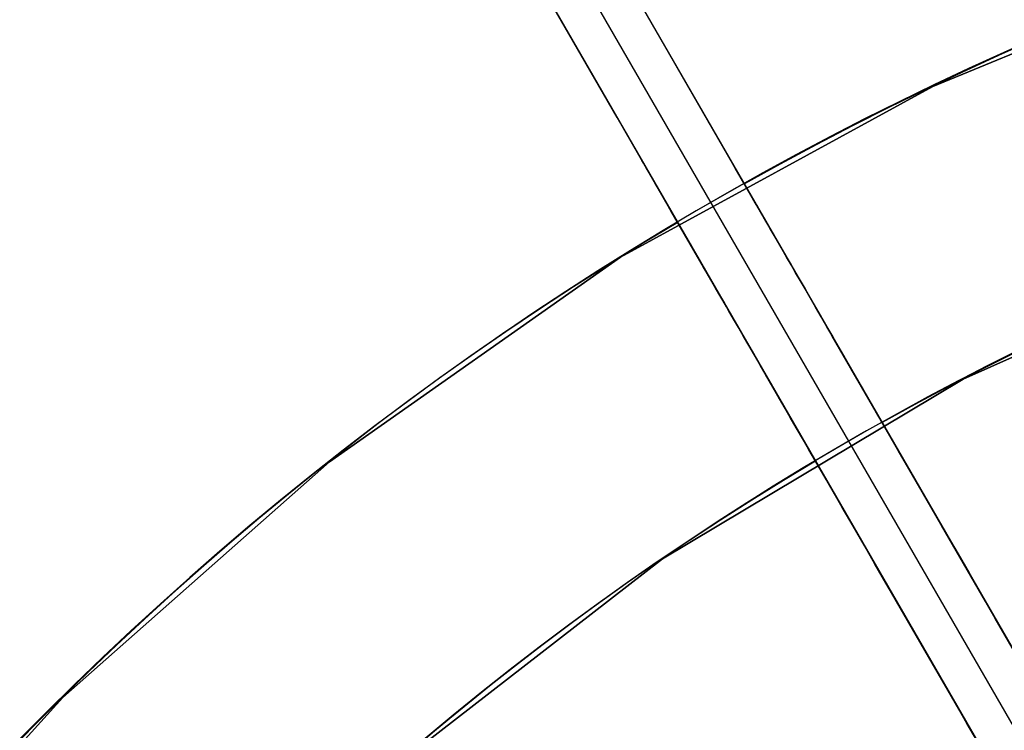
# Model space of a CAD drawing. Extents: x 826 to 26878, y -9956 to 3379.
# Drawn here: x 7919 to 7944, y -1173 to -1154 of the extents above; entities that cross this region are included whole.
import ezdxf

# ---------------------------------------------------------------- set-up
doc = ezdxf.new("R2010")
doc.units = 0
doc.header["$LTSCALE"] = 350
doc.header["$MEASUREMENT"] = 0
doc.layers.add('BEM', color=7, linetype='CONTINUOUS', lineweight=35)
doc.layers.add('TERRANO-2059', color=7, linetype='CONTINUOUS')
doc.styles.get("Standard").update_dxf_attribs({"font": 'isocp2.shx'})
doc.dimstyles.new('Europa SI', dxfattribs={"dimscale": 74, "dimtxt": 3.5, "dimasz": 4, "dimexe": 2, "dimexo": 0, "dimgap": 2, "dimtad": 0, "dimdec": 0, "dimzin": 0, "dimdsep": 46, "dimtxsty": 'Standard', "dimcen": 2, "dimadec": 0, "dimazin": 0, "dimtfac": 1, "dimtdec": 0, "dimtofl": 0, "dimtmove": 0, "dimatfit": 3, "dimfxl": 2, "dimtolj": 1, "dimtzin": 0, "dimarcsym": 0})

# ---------------------------------------------------------------- blocks, each defined once
blk = doc.blocks.new('*D56')
at = {"layer": 'BEM', "color": 0, "lineweight": -2, "transparency": 16777216}
for p, q in [((6478.105, 1366.94), (7278.753, 1829.194)), ((7298.582, 1498.851), (7664.656, 864.792)), ((8502.582, -586.538), (8136.508, 47.52)), ((7978.105, -1231.136), (8778.753, -768.882))]:
    blk.add_line(p, q, dxfattribs=at)
at = {"layer": 'BEM', "color": 0, "transparency": 16777216}
for points in [[(7341.306, 1523.517), (7255.858, 1474.184), (7150.582, 1755.194)], [(8545.306, -561.872), (8459.858, -611.205), (8650.582, -842.882)]]:
    blk.add_solid(points, dxfattribs=at)
at = {"layer": 'BEM', "color": 0, "transparency": 16777216, "insert": (7900.582, 456.156), "char_height": 259, "attachment_point": 5, "rotation": 300}
blk.add_mtext('\\A1;3000', dxfattribs=at)

msp = doc.modelspace()

# ---------------------------------------------------------------- linework, layer by layer
at = {"layer": 'TERRANO-2059'}
msp.add_line((7728.999, -799.671), (7978.006, -1230.964), dxfattribs=at)
for points in [[(7923.997, -1135.419), (7945.475, -1172.619), (7943.939, -1169.958), (7942.881, -1168.127), (7941.813, -1166.277), (7940.75, -1164.435), (7939.703, -1162.623), (7938.687, -1160.863), (7937.247, -1158.368), (7935.848, -1155.946), (7934.91, -1154.321)], [(7923.997, -1135.419), (7945.475, -1172.619), (7943.939, -1169.958), (7942.881, -1168.127), (7941.813, -1166.277), (7940.75, -1164.435), (7939.703, -1162.623), (7938.687, -1160.863), (7937.247, -1158.368), (7935.848, -1155.946), (7934.91, -1154.321)], [(7923.997, -1135.419), (7945.475, -1172.619), (7943.939, -1169.958), (7942.881, -1168.127), (7941.813, -1166.277), (7940.75, -1164.435), (7939.703, -1162.623), (7938.687, -1160.863), (7937.247, -1158.368), (7935.848, -1155.946), (7934.91, -1154.321)], [(7923.997, -1135.419), (7945.475, -1172.619), (7943.939, -1169.958), (7942.881, -1168.127), (7941.813, -1166.277), (7940.75, -1164.435), (7939.703, -1162.623), (7938.687, -1160.863), (7937.247, -1158.368), (7935.848, -1155.946), (7934.91, -1154.321)], [(7923.997, -1135.419), (7945.475, -1172.619), (7943.939, -1169.958), (7942.881, -1168.127), (7941.813, -1166.277), (7940.75, -1164.435), (7939.703, -1162.623), (7938.687, -1160.863), (7937.247, -1158.368), (7935.848, -1155.946), (7934.91, -1154.321)], [(7923.997, -1135.419), (7945.475, -1172.619), (7943.939, -1169.958), (7942.881, -1168.127), (7941.813, -1166.277), (7940.75, -1164.435), (7939.703, -1162.623), (7938.687, -1160.863), (7937.247, -1158.368), (7935.848, -1155.946), (7934.91, -1154.321)], [(7923.997, -1135.419), (7945.475, -1172.619), (7943.939, -1169.958), (7942.881, -1168.127), (7941.813, -1166.277), (7940.75, -1164.435), (7939.703, -1162.623), (7938.687, -1160.863), (7937.247, -1158.368), (7935.848, -1155.946), (7934.91, -1154.321)], [(7923.997, -1135.419), (7945.475, -1172.619), (7943.939, -1169.958), (7942.881, -1168.127), (7941.813, -1166.277), (7940.75, -1164.435), (7939.703, -1162.623), (7938.687, -1160.863), (7937.247, -1158.368), (7935.848, -1155.946), (7934.91, -1154.321)], [(7922.265, -1136.419), (7943.743, -1173.619), (7942.206, -1170.958), (7941.149, -1169.127), (7940.081, -1167.277), (7939.018, -1165.435), (7937.971, -1163.623), (7936.955, -1161.863), (7935.515, -1159.368), (7934.116, -1156.946), (7933.178, -1155.321), (7932.252, -1153.717)], [(7922.265, -1136.419), (7943.743, -1173.619), (7942.206, -1170.958), (7941.149, -1169.127), (7940.081, -1167.277), (7939.018, -1165.435), (7937.971, -1163.623), (7936.955, -1161.863), (7935.515, -1159.368), (7934.116, -1156.946), (7933.178, -1155.321), (7932.252, -1153.717)], [(7922.265, -1136.419), (7943.743, -1173.619), (7942.206, -1170.958), (7941.149, -1169.127), (7940.081, -1167.277), (7939.018, -1165.435), (7937.971, -1163.623), (7936.955, -1161.863), (7935.515, -1159.368), (7934.116, -1156.946), (7933.178, -1155.321), (7932.252, -1153.717)], [(7922.265, -1136.419), (7943.743, -1173.619), (7942.206, -1170.958), (7941.149, -1169.127), (7940.081, -1167.277), (7939.018, -1165.435), (7937.971, -1163.623), (7936.955, -1161.863), (7935.515, -1159.368), (7934.116, -1156.946), (7933.178, -1155.321), (7932.252, -1153.717)], [(7922.265, -1136.419), (7943.743, -1173.619), (7942.206, -1170.958), (7941.149, -1169.127), (7940.081, -1167.277), (7939.018, -1165.435), (7937.971, -1163.623), (7936.955, -1161.863), (7935.515, -1159.368), (7934.116, -1156.946), (7933.178, -1155.321), (7932.252, -1153.717)], [(7922.265, -1136.419), (7943.743, -1173.619), (7942.206, -1170.958), (7941.149, -1169.127), (7940.081, -1167.277), (7939.018, -1165.435), (7937.971, -1163.623), (7936.955, -1161.863), (7935.515, -1159.368), (7934.116, -1156.946), (7933.178, -1155.321), (7932.252, -1153.717)], [(7922.265, -1136.419), (7943.743, -1173.619), (7942.206, -1170.958), (7941.149, -1169.127), (7940.081, -1167.277), (7939.018, -1165.435), (7937.971, -1163.623), (7936.955, -1161.863), (7935.515, -1159.368), (7934.116, -1156.946), (7933.178, -1155.321), (7932.252, -1153.717)], [(7922.265, -1136.419), (7943.743, -1173.619), (7942.206, -1170.958), (7941.149, -1169.127), (7940.081, -1167.277), (7939.018, -1165.435), (7937.971, -1163.623), (7936.955, -1161.863), (7935.515, -1159.368), (7934.116, -1156.946), (7933.178, -1155.321), (7932.252, -1153.717)], [(7937.421, -1158.669), (7937.194, -1158.277), (7936.999, -1157.939), (7936.835, -1157.655), (7936.703, -1157.426), (7936.602, -1157.251), (7936.532, -1157.129), (7936.49, -1157.058), (7936.477, -1157.034)], [(7937.421, -1158.669), (7937.194, -1158.277), (7936.999, -1157.939), (7936.835, -1157.655), (7936.703, -1157.426), (7936.602, -1157.251), (7936.532, -1157.129), (7936.49, -1157.058), (7936.477, -1157.034)], [(7937.421, -1158.669), (7937.194, -1158.277), (7936.999, -1157.939), (7936.835, -1157.655), (7936.703, -1157.426), (7936.602, -1157.251), (7936.532, -1157.129), (7936.49, -1157.058), (7936.477, -1157.034)], [(7937.421, -1158.669), (7937.194, -1158.277), (7936.999, -1157.939), (7936.835, -1157.655), (7936.703, -1157.426), (7936.602, -1157.251), (7936.532, -1157.129), (7936.49, -1157.058), (7936.477, -1157.034)], [(7937.421, -1158.669), (7937.194, -1158.277), (7936.999, -1157.939), (7936.835, -1157.655), (7936.703, -1157.426), (7936.602, -1157.251), (7936.532, -1157.129), (7936.49, -1157.058), (7936.477, -1157.034)], [(7937.421, -1158.669), (7937.194, -1158.277), (7936.999, -1157.939), (7936.835, -1157.655), (7936.703, -1157.426), (7936.602, -1157.251), (7936.532, -1157.129), (7936.49, -1157.058), (7936.477, -1157.034)], [(7937.421, -1158.669), (7937.194, -1158.277), (7936.999, -1157.939), (7936.835, -1157.655), (7936.703, -1157.426), (7936.602, -1157.251), (7936.532, -1157.129), (7936.49, -1157.058), (7936.477, -1157.034)], [(7937.421, -1158.669), (7937.194, -1158.277), (7936.999, -1157.939), (7936.835, -1157.655), (7936.703, -1157.426), (7936.602, -1157.251), (7936.532, -1157.129), (7936.49, -1157.058), (7936.477, -1157.034)], [(7935.689, -1159.669), (7935.462, -1159.277), (7935.267, -1158.939), (7935.103, -1158.655), (7934.971, -1158.426), (7934.87, -1158.251), (7934.8, -1158.129), (7934.758, -1158.058), (7934.745, -1158.034)], [(7935.689, -1159.669), (7935.462, -1159.277), (7935.267, -1158.939), (7935.103, -1158.655), (7934.971, -1158.426), (7934.87, -1158.251), (7934.8, -1158.129), (7934.758, -1158.058), (7934.745, -1158.034)], [(7935.689, -1159.669), (7935.462, -1159.277), (7935.267, -1158.939), (7935.103, -1158.655), (7934.971, -1158.426), (7934.87, -1158.251), (7934.8, -1158.129), (7934.758, -1158.058), (7934.745, -1158.034)], [(7935.689, -1159.669), (7935.462, -1159.277), (7935.267, -1158.939), (7935.103, -1158.655), (7934.971, -1158.426), (7934.87, -1158.251), (7934.8, -1158.129), (7934.758, -1158.058), (7934.745, -1158.034)], [(7935.689, -1159.669), (7935.462, -1159.277), (7935.267, -1158.939), (7935.103, -1158.655), (7934.971, -1158.426), (7934.87, -1158.251), (7934.8, -1158.129), (7934.758, -1158.058), (7934.745, -1158.034)], [(7935.689, -1159.669), (7935.462, -1159.277), (7935.267, -1158.939), (7935.103, -1158.655), (7934.971, -1158.426), (7934.87, -1158.251), (7934.8, -1158.129), (7934.758, -1158.058), (7934.745, -1158.034)], [(7935.689, -1159.669), (7935.462, -1159.277), (7935.267, -1158.939), (7935.103, -1158.655), (7934.971, -1158.426), (7934.87, -1158.251), (7934.8, -1158.129), (7934.758, -1158.058), (7934.745, -1158.034)], [(7935.689, -1159.669), (7935.462, -1159.277), (7935.267, -1158.939), (7935.103, -1158.655), (7934.971, -1158.426), (7934.87, -1158.251), (7934.8, -1158.129), (7934.758, -1158.058), (7934.745, -1158.034)], [(7941.002, -1164.872), (7940.83, -1164.575), (7940.663, -1164.286), (7940.503, -1164.007), (7940.347, -1163.737), (7940.189, -1163.464), (7940.031, -1163.19), (7939.873, -1162.917), (7939.717, -1162.646), (7939.564, -1162.381), (7939.414, -1162.122), (7939.269, -1161.871), (7939.13, -1161.63), (7938.997, -1161.4), (7938.872, -1161.183), (7938.753, -1160.976), (7938.635, -1160.772), (7938.519, -1160.572), (7938.406, -1160.376), (7938.298, -1160.188), (7938.194, -1160.008), (7938.095, -1159.838), (7938.003, -1159.678), (7937.918, -1159.53), (7937.839, -1159.394), (7937.768, -1159.271), (7937.704, -1159.159), (7937.643, -1159.055), (7937.587, -1158.958), (7937.537, -1158.87), (7937.492, -1158.792), (7937.453, -1158.725), (7937.421, -1158.669)], [(7937.421, -1158.669), (7937.453, -1158.725), (7937.492, -1158.792), (7937.537, -1158.87), (7937.587, -1158.958), (7937.643, -1159.055), (7937.704, -1159.159), (7937.768, -1159.271), (7937.839, -1159.394), (7937.918, -1159.53), (7938.003, -1159.678), (7938.095, -1159.838), (7938.194, -1160.008), (7938.298, -1160.188), (7938.406, -1160.376), (7938.519, -1160.572), (7938.635, -1160.772), (7938.753, -1160.976), (7938.872, -1161.183), (7938.997, -1161.4), (7939.13, -1161.63), (7939.269, -1161.871), (7939.414, -1162.122), (7939.564, -1162.381), (7939.717, -1162.646), (7939.873, -1162.917), (7940.031, -1163.19), (7940.189, -1163.464), (7940.347, -1163.737), (7940.503, -1164.007), (7940.663, -1164.286), (7940.83, -1164.575), (7941.002, -1164.872)], [(7937.421, -1158.669), (7937.453, -1158.725), (7937.492, -1158.792), (7937.537, -1158.87), (7937.587, -1158.958), (7937.643, -1159.055), (7937.704, -1159.159), (7937.768, -1159.271), (7937.839, -1159.394), (7937.918, -1159.53), (7938.003, -1159.678), (7938.095, -1159.838), (7938.194, -1160.008), (7938.298, -1160.188), (7938.406, -1160.376), (7938.519, -1160.572), (7938.635, -1160.772), (7938.753, -1160.976), (7938.872, -1161.183), (7938.997, -1161.4), (7939.13, -1161.63), (7939.269, -1161.871), (7939.414, -1162.122), (7939.564, -1162.381), (7939.717, -1162.646), (7939.873, -1162.917), (7940.031, -1163.19), (7940.189, -1163.464), (7940.347, -1163.737), (7940.503, -1164.007), (7940.663, -1164.286), (7940.83, -1164.575), (7941.002, -1164.872)], [(7941.002, -1164.872), (7940.83, -1164.575), (7940.663, -1164.286), (7940.503, -1164.007), (7940.347, -1163.737), (7940.189, -1163.464), (7940.031, -1163.19), (7939.873, -1162.917), (7939.717, -1162.646), (7939.564, -1162.381), (7939.414, -1162.122), (7939.269, -1161.871), (7939.13, -1161.63), (7938.997, -1161.4), (7938.872, -1161.183), (7938.753, -1160.976), (7938.635, -1160.772), (7938.519, -1160.572), (7938.406, -1160.376), (7938.298, -1160.188), (7938.194, -1160.008), (7938.095, -1159.838), (7938.003, -1159.678), (7937.918, -1159.53), (7937.839, -1159.394), (7937.768, -1159.271), (7937.704, -1159.159), (7937.643, -1159.055), (7937.587, -1158.958), (7937.537, -1158.87), (7937.492, -1158.792), (7937.453, -1158.725), (7937.421, -1158.669)], [(7941.002, -1164.872), (7940.83, -1164.575), (7940.663, -1164.286), (7940.503, -1164.007), (7940.347, -1163.737), (7940.189, -1163.464), (7940.031, -1163.19), (7939.873, -1162.917), (7939.717, -1162.646), (7939.564, -1162.381), (7939.414, -1162.122), (7939.269, -1161.871), (7939.13, -1161.63), (7938.997, -1161.4), (7938.872, -1161.183), (7938.753, -1160.976), (7938.635, -1160.772), (7938.519, -1160.572), (7938.406, -1160.376), (7938.298, -1160.188), (7938.194, -1160.008), (7938.095, -1159.838), (7938.003, -1159.678), (7937.918, -1159.53), (7937.839, -1159.394), (7937.768, -1159.271), (7937.704, -1159.159), (7937.643, -1159.055), (7937.587, -1158.958), (7937.537, -1158.87), (7937.492, -1158.792), (7937.453, -1158.725), (7937.421, -1158.669)], [(7937.421, -1158.669), (7937.453, -1158.725), (7937.492, -1158.792), (7937.537, -1158.87), (7937.587, -1158.958), (7937.643, -1159.055), (7937.704, -1159.159), (7937.768, -1159.271), (7937.839, -1159.394), (7937.918, -1159.53), (7938.003, -1159.678), (7938.095, -1159.838), (7938.194, -1160.008), (7938.298, -1160.188), (7938.406, -1160.376), (7938.519, -1160.572), (7938.635, -1160.772), (7938.753, -1160.976), (7938.872, -1161.183), (7938.997, -1161.4), (7939.13, -1161.63), (7939.269, -1161.871), (7939.414, -1162.122), (7939.564, -1162.381), (7939.717, -1162.646), (7939.873, -1162.917), (7940.031, -1163.19), (7940.189, -1163.464), (7940.347, -1163.737), (7940.503, -1164.007), (7940.663, -1164.286), (7940.83, -1164.575), (7941.002, -1164.872)], [(7937.421, -1158.669), (7937.453, -1158.725), (7937.492, -1158.792), (7937.537, -1158.87), (7937.587, -1158.958), (7937.643, -1159.055), (7937.704, -1159.159), (7937.768, -1159.271), (7937.839, -1159.394), (7937.918, -1159.53), (7938.003, -1159.678), (7938.095, -1159.838), (7938.194, -1160.008), (7938.298, -1160.188), (7938.406, -1160.376), (7938.519, -1160.572), (7938.635, -1160.772), (7938.753, -1160.976), (7938.872, -1161.183), (7938.997, -1161.4), (7939.13, -1161.63), (7939.269, -1161.871), (7939.414, -1162.122), (7939.564, -1162.381), (7939.717, -1162.646), (7939.873, -1162.917), (7940.031, -1163.19), (7940.189, -1163.464), (7940.347, -1163.737), (7940.503, -1164.007), (7940.663, -1164.286), (7940.83, -1164.575), (7941.002, -1164.872)], [(7941.002, -1164.872), (7940.83, -1164.575), (7940.663, -1164.286), (7940.503, -1164.007), (7940.347, -1163.737), (7940.189, -1163.464), (7940.031, -1163.19), (7939.873, -1162.917), (7939.717, -1162.646), (7939.564, -1162.381), (7939.414, -1162.122), (7939.269, -1161.871), (7939.13, -1161.63), (7938.997, -1161.4), (7938.872, -1161.183), (7938.753, -1160.976), (7938.635, -1160.772), (7938.519, -1160.572), (7938.406, -1160.376), (7938.298, -1160.188), (7938.194, -1160.008), (7938.095, -1159.838), (7938.003, -1159.678), (7937.918, -1159.53), (7937.839, -1159.394), (7937.768, -1159.271), (7937.704, -1159.159), (7937.643, -1159.055), (7937.587, -1158.958), (7937.537, -1158.87), (7937.492, -1158.792), (7937.453, -1158.725), (7937.421, -1158.669)], [(7941.002, -1164.872), (7940.83, -1164.575), (7940.663, -1164.286), (7940.503, -1164.007), (7940.347, -1163.737), (7940.189, -1163.464), (7940.031, -1163.19), (7939.873, -1162.917), (7939.717, -1162.646), (7939.564, -1162.381), (7939.414, -1162.122), (7939.269, -1161.871), (7939.13, -1161.63), (7938.997, -1161.4), (7938.872, -1161.183), (7938.753, -1160.976), (7938.635, -1160.772), (7938.519, -1160.572), (7938.406, -1160.376), (7938.298, -1160.188), (7938.194, -1160.008), (7938.095, -1159.838), (7938.003, -1159.678), (7937.918, -1159.53), (7937.839, -1159.394), (7937.768, -1159.271), (7937.704, -1159.159), (7937.643, -1159.055), (7937.587, -1158.958), (7937.537, -1158.87), (7937.492, -1158.792), (7937.453, -1158.725), (7937.421, -1158.669)], [(7937.421, -1158.669), (7937.453, -1158.725), (7937.492, -1158.792), (7937.537, -1158.87), (7937.587, -1158.958), (7937.643, -1159.055), (7937.704, -1159.159), (7937.768, -1159.271), (7937.839, -1159.394), (7937.918, -1159.53), (7938.003, -1159.678), (7938.095, -1159.838), (7938.194, -1160.008), (7938.298, -1160.188), (7938.406, -1160.376), (7938.519, -1160.572), (7938.635, -1160.772), (7938.753, -1160.976), (7938.872, -1161.183), (7938.997, -1161.4), (7939.13, -1161.63), (7939.269, -1161.871), (7939.414, -1162.122), (7939.564, -1162.381), (7939.717, -1162.646), (7939.873, -1162.917), (7940.031, -1163.19), (7940.189, -1163.464), (7940.347, -1163.737), (7940.503, -1164.007), (7940.663, -1164.286), (7940.83, -1164.575), (7941.002, -1164.872)], [(7937.421, -1158.669), (7937.453, -1158.725), (7937.492, -1158.792), (7937.537, -1158.87), (7937.587, -1158.958), (7937.643, -1159.055), (7937.704, -1159.159), (7937.768, -1159.271), (7937.839, -1159.394), (7937.918, -1159.53), (7938.003, -1159.678), (7938.095, -1159.838), (7938.194, -1160.008), (7938.298, -1160.188), (7938.406, -1160.376), (7938.519, -1160.572), (7938.635, -1160.772), (7938.753, -1160.976), (7938.872, -1161.183), (7938.997, -1161.4), (7939.13, -1161.63), (7939.269, -1161.871), (7939.414, -1162.122), (7939.564, -1162.381), (7939.717, -1162.646), (7939.873, -1162.917), (7940.031, -1163.19), (7940.189, -1163.464), (7940.347, -1163.737), (7940.503, -1164.007), (7940.663, -1164.286), (7940.83, -1164.575), (7941.002, -1164.872)], [(7941.002, -1164.872), (7940.83, -1164.575), (7940.663, -1164.286), (7940.503, -1164.007), (7940.347, -1163.737), (7940.189, -1163.464), (7940.031, -1163.19), (7939.873, -1162.917), (7939.717, -1162.646), (7939.564, -1162.381), (7939.414, -1162.122), (7939.269, -1161.871), (7939.13, -1161.63), (7938.997, -1161.4), (7938.872, -1161.183), (7938.753, -1160.976), (7938.635, -1160.772), (7938.519, -1160.572), (7938.406, -1160.376), (7938.298, -1160.188), (7938.194, -1160.008), (7938.095, -1159.838), (7938.003, -1159.678), (7937.918, -1159.53), (7937.839, -1159.394), (7937.768, -1159.271), (7937.704, -1159.159), (7937.643, -1159.055), (7937.587, -1158.958), (7937.537, -1158.87), (7937.492, -1158.792), (7937.453, -1158.725), (7937.421, -1158.669)], [(7941.002, -1164.872), (7940.83, -1164.575), (7940.663, -1164.286), (7940.503, -1164.007), (7940.347, -1163.737), (7940.189, -1163.464), (7940.031, -1163.19), (7939.873, -1162.917), (7939.717, -1162.646), (7939.564, -1162.381), (7939.414, -1162.122), (7939.269, -1161.871), (7939.13, -1161.63), (7938.997, -1161.4), (7938.872, -1161.183), (7938.753, -1160.976), (7938.635, -1160.772), (7938.519, -1160.572), (7938.406, -1160.376), (7938.298, -1160.188), (7938.194, -1160.008), (7938.095, -1159.838), (7938.003, -1159.678), (7937.918, -1159.53), (7937.839, -1159.394), (7937.768, -1159.271), (7937.704, -1159.159), (7937.643, -1159.055), (7937.587, -1158.958), (7937.537, -1158.87), (7937.492, -1158.792), (7937.453, -1158.725), (7937.421, -1158.669)], [(7937.421, -1158.669), (7937.453, -1158.725), (7937.492, -1158.792), (7937.537, -1158.87), (7937.587, -1158.958), (7937.643, -1159.055), (7937.704, -1159.159), (7937.768, -1159.271), (7937.839, -1159.394), (7937.918, -1159.53), (7938.003, -1159.678), (7938.095, -1159.838), (7938.194, -1160.008), (7938.298, -1160.188), (7938.406, -1160.376), (7938.519, -1160.572), (7938.635, -1160.772), (7938.753, -1160.976), (7938.872, -1161.183), (7938.997, -1161.4), (7939.13, -1161.63), (7939.269, -1161.871), (7939.414, -1162.122), (7939.564, -1162.381), (7939.717, -1162.646), (7939.873, -1162.917), (7940.031, -1163.19), (7940.189, -1163.464), (7940.347, -1163.737), (7940.503, -1164.007), (7940.663, -1164.286), (7940.83, -1164.575), (7941.002, -1164.872)], [(7941.002, -1164.872), (7940.83, -1164.575), (7940.663, -1164.286), (7940.503, -1164.007), (7940.347, -1163.737), (7940.189, -1163.464), (7940.031, -1163.19), (7939.873, -1162.917), (7939.717, -1162.646), (7939.564, -1162.381), (7939.414, -1162.122), (7939.269, -1161.871), (7939.13, -1161.63), (7938.997, -1161.4), (7938.872, -1161.183), (7938.753, -1160.976), (7938.635, -1160.772), (7938.519, -1160.572), (7938.406, -1160.376), (7938.298, -1160.188), (7938.194, -1160.008), (7938.095, -1159.838), (7938.003, -1159.678), (7937.918, -1159.53), (7937.839, -1159.394), (7937.768, -1159.271), (7937.704, -1159.159), (7937.643, -1159.055), (7937.587, -1158.958), (7937.537, -1158.87), (7937.492, -1158.792), (7937.453, -1158.725), (7937.421, -1158.669)], [(7937.421, -1158.669), (7937.453, -1158.725), (7937.492, -1158.792), (7937.537, -1158.87), (7937.587, -1158.958), (7937.643, -1159.055), (7937.704, -1159.159), (7937.768, -1159.271), (7937.839, -1159.394), (7937.918, -1159.53), (7938.003, -1159.678), (7938.095, -1159.838), (7938.194, -1160.008), (7938.298, -1160.188), (7938.406, -1160.376), (7938.519, -1160.572), (7938.635, -1160.772), (7938.753, -1160.976), (7938.872, -1161.183), (7938.997, -1161.4), (7939.13, -1161.63), (7939.269, -1161.871), (7939.414, -1162.122), (7939.564, -1162.381), (7939.717, -1162.646), (7939.873, -1162.917), (7940.031, -1163.19), (7940.189, -1163.464), (7940.347, -1163.737), (7940.503, -1164.007), (7940.663, -1164.286), (7940.83, -1164.575), (7941.002, -1164.872)], [(7939.27, -1165.872), (7939.098, -1165.575), (7938.931, -1165.286), (7938.771, -1165.007), (7938.615, -1164.737), (7938.457, -1164.464), (7938.299, -1164.19), (7938.141, -1163.917), (7937.985, -1163.646), (7937.832, -1163.381), (7937.682, -1163.122), (7937.537, -1162.871), (7937.398, -1162.63), (7937.265, -1162.4), (7937.14, -1162.183), (7937.021, -1161.976), (7936.903, -1161.772), (7936.787, -1161.572), (7936.674, -1161.376), (7936.565, -1161.188), (7936.462, -1161.008), (7936.363, -1160.838), (7936.271, -1160.678), (7936.186, -1160.53), (7936.107, -1160.394), (7936.036, -1160.271), (7935.972, -1160.159), (7935.911, -1160.055), (7935.855, -1159.958), (7935.805, -1159.87), (7935.76, -1159.792), (7935.721, -1159.725), (7935.689, -1159.669)], [(7935.689, -1159.669), (7935.721, -1159.725), (7935.76, -1159.792), (7935.805, -1159.87), (7935.855, -1159.958), (7935.911, -1160.055), (7935.972, -1160.159), (7936.036, -1160.271), (7936.107, -1160.394), (7936.186, -1160.53), (7936.271, -1160.678), (7936.363, -1160.838), (7936.462, -1161.008), (7936.565, -1161.188), (7936.674, -1161.376), (7936.787, -1161.572), (7936.903, -1161.772), (7937.021, -1161.976), (7937.14, -1162.183), (7937.265, -1162.4), (7937.398, -1162.63), (7937.537, -1162.871), (7937.682, -1163.122), (7937.832, -1163.381), (7937.985, -1163.646), (7938.141, -1163.917), (7938.299, -1164.19), (7938.457, -1164.464), (7938.615, -1164.737), (7938.771, -1165.007), (7938.931, -1165.286), (7939.098, -1165.575), (7939.27, -1165.872)], [(7935.689, -1159.669), (7935.721, -1159.725), (7935.76, -1159.792), (7935.805, -1159.87), (7935.855, -1159.958), (7935.911, -1160.055), (7935.972, -1160.159), (7936.036, -1160.271), (7936.107, -1160.394), (7936.186, -1160.53), (7936.271, -1160.678), (7936.363, -1160.838), (7936.462, -1161.008), (7936.565, -1161.188), (7936.674, -1161.376), (7936.787, -1161.572), (7936.903, -1161.772), (7937.021, -1161.976), (7937.14, -1162.183), (7937.265, -1162.4), (7937.398, -1162.63), (7937.537, -1162.871), (7937.682, -1163.122), (7937.832, -1163.381), (7937.985, -1163.646), (7938.141, -1163.917), (7938.299, -1164.19), (7938.457, -1164.464), (7938.615, -1164.737), (7938.771, -1165.007), (7938.931, -1165.286), (7939.098, -1165.575), (7939.27, -1165.872)], [(7939.27, -1165.872), (7939.098, -1165.575), (7938.931, -1165.286), (7938.771, -1165.007), (7938.615, -1164.737), (7938.457, -1164.464), (7938.299, -1164.19), (7938.141, -1163.917), (7937.985, -1163.646), (7937.832, -1163.381), (7937.682, -1163.122), (7937.537, -1162.871), (7937.398, -1162.63), (7937.265, -1162.4), (7937.14, -1162.183), (7937.021, -1161.976), (7936.903, -1161.772), (7936.787, -1161.572), (7936.674, -1161.376), (7936.565, -1161.188), (7936.462, -1161.008), (7936.363, -1160.838), (7936.271, -1160.678), (7936.186, -1160.53), (7936.107, -1160.394), (7936.036, -1160.271), (7935.972, -1160.159), (7935.911, -1160.055), (7935.855, -1159.958), (7935.805, -1159.87), (7935.76, -1159.792), (7935.721, -1159.725), (7935.689, -1159.669)], [(7939.27, -1165.872), (7939.098, -1165.575), (7938.931, -1165.286), (7938.771, -1165.007), (7938.615, -1164.737), (7938.457, -1164.464), (7938.299, -1164.19), (7938.141, -1163.917), (7937.985, -1163.646), (7937.832, -1163.381), (7937.682, -1163.122), (7937.537, -1162.871), (7937.398, -1162.63), (7937.265, -1162.4), (7937.14, -1162.183), (7937.021, -1161.976), (7936.903, -1161.772), (7936.787, -1161.572), (7936.674, -1161.376), (7936.565, -1161.188), (7936.462, -1161.008), (7936.363, -1160.838), (7936.271, -1160.678), (7936.186, -1160.53), (7936.107, -1160.394), (7936.036, -1160.271), (7935.972, -1160.159), (7935.911, -1160.055), (7935.855, -1159.958), (7935.805, -1159.87), (7935.76, -1159.792), (7935.721, -1159.725), (7935.689, -1159.669)], [(7935.689, -1159.669), (7935.721, -1159.725), (7935.76, -1159.792), (7935.805, -1159.87), (7935.855, -1159.958), (7935.911, -1160.055), (7935.972, -1160.159), (7936.036, -1160.271), (7936.107, -1160.394), (7936.186, -1160.53), (7936.271, -1160.678), (7936.363, -1160.838), (7936.462, -1161.008), (7936.565, -1161.188), (7936.674, -1161.376), (7936.787, -1161.572), (7936.903, -1161.772), (7937.021, -1161.976), (7937.14, -1162.183), (7937.265, -1162.4), (7937.398, -1162.63), (7937.537, -1162.871), (7937.682, -1163.122), (7937.832, -1163.381), (7937.985, -1163.646), (7938.141, -1163.917), (7938.299, -1164.19), (7938.457, -1164.464), (7938.615, -1164.737), (7938.771, -1165.007), (7938.931, -1165.286), (7939.098, -1165.575), (7939.27, -1165.872)], [(7935.689, -1159.669), (7935.721, -1159.725), (7935.76, -1159.792), (7935.805, -1159.87), (7935.855, -1159.958), (7935.911, -1160.055), (7935.972, -1160.159), (7936.036, -1160.271), (7936.107, -1160.394), (7936.186, -1160.53), (7936.271, -1160.678), (7936.363, -1160.838), (7936.462, -1161.008), (7936.565, -1161.188), (7936.674, -1161.376), (7936.787, -1161.572), (7936.903, -1161.772), (7937.021, -1161.976), (7937.14, -1162.183), (7937.265, -1162.4), (7937.398, -1162.63), (7937.537, -1162.871), (7937.682, -1163.122), (7937.832, -1163.381), (7937.985, -1163.646), (7938.141, -1163.917), (7938.299, -1164.19), (7938.457, -1164.464), (7938.615, -1164.737), (7938.771, -1165.007), (7938.931, -1165.286), (7939.098, -1165.575), (7939.27, -1165.872)], [(7939.27, -1165.872), (7939.098, -1165.575), (7938.931, -1165.286), (7938.771, -1165.007), (7938.615, -1164.737), (7938.457, -1164.464), (7938.299, -1164.19), (7938.141, -1163.917), (7937.985, -1163.646), (7937.832, -1163.381), (7937.682, -1163.122), (7937.537, -1162.871), (7937.398, -1162.63), (7937.265, -1162.4), (7937.14, -1162.183), (7937.021, -1161.976), (7936.903, -1161.772), (7936.787, -1161.572), (7936.674, -1161.376), (7936.565, -1161.188), (7936.462, -1161.008), (7936.363, -1160.838), (7936.271, -1160.678), (7936.186, -1160.53), (7936.107, -1160.394), (7936.036, -1160.271), (7935.972, -1160.159), (7935.911, -1160.055), (7935.855, -1159.958), (7935.805, -1159.87), (7935.76, -1159.792), (7935.721, -1159.725), (7935.689, -1159.669)], [(7939.27, -1165.872), (7939.098, -1165.575), (7938.931, -1165.286), (7938.771, -1165.007), (7938.615, -1164.737), (7938.457, -1164.464), (7938.299, -1164.19), (7938.141, -1163.917), (7937.985, -1163.646), (7937.832, -1163.381), (7937.682, -1163.122), (7937.537, -1162.871), (7937.398, -1162.63), (7937.265, -1162.4), (7937.14, -1162.183), (7937.021, -1161.976), (7936.903, -1161.772), (7936.787, -1161.572), (7936.674, -1161.376), (7936.565, -1161.188), (7936.462, -1161.008), (7936.363, -1160.838), (7936.271, -1160.678), (7936.186, -1160.53), (7936.107, -1160.394), (7936.036, -1160.271), (7935.972, -1160.159), (7935.911, -1160.055), (7935.855, -1159.958), (7935.805, -1159.87), (7935.76, -1159.792), (7935.721, -1159.725), (7935.689, -1159.669)], [(7935.689, -1159.669), (7935.721, -1159.725), (7935.76, -1159.792), (7935.805, -1159.87), (7935.855, -1159.958), (7935.911, -1160.055), (7935.972, -1160.159), (7936.036, -1160.271), (7936.107, -1160.394), (7936.186, -1160.53), (7936.271, -1160.678), (7936.363, -1160.838), (7936.462, -1161.008), (7936.565, -1161.188), (7936.674, -1161.376), (7936.787, -1161.572), (7936.903, -1161.772), (7937.021, -1161.976), (7937.14, -1162.183), (7937.265, -1162.4), (7937.398, -1162.63), (7937.537, -1162.871), (7937.682, -1163.122), (7937.832, -1163.381), (7937.985, -1163.646), (7938.141, -1163.917), (7938.299, -1164.19), (7938.457, -1164.464), (7938.615, -1164.737), (7938.771, -1165.007), (7938.931, -1165.286), (7939.098, -1165.575), (7939.27, -1165.872)], [(7935.689, -1159.669), (7935.721, -1159.725), (7935.76, -1159.792), (7935.805, -1159.87), (7935.855, -1159.958), (7935.911, -1160.055), (7935.972, -1160.159), (7936.036, -1160.271), (7936.107, -1160.394), (7936.186, -1160.53), (7936.271, -1160.678), (7936.363, -1160.838), (7936.462, -1161.008), (7936.565, -1161.188), (7936.674, -1161.376), (7936.787, -1161.572), (7936.903, -1161.772), (7937.021, -1161.976), (7937.14, -1162.183), (7937.265, -1162.4), (7937.398, -1162.63), (7937.537, -1162.871), (7937.682, -1163.122), (7937.832, -1163.381), (7937.985, -1163.646), (7938.141, -1163.917), (7938.299, -1164.19), (7938.457, -1164.464), (7938.615, -1164.737), (7938.771, -1165.007), (7938.931, -1165.286), (7939.098, -1165.575), (7939.27, -1165.872)], [(7939.27, -1165.872), (7939.098, -1165.575), (7938.931, -1165.286), (7938.771, -1165.007), (7938.615, -1164.737), (7938.457, -1164.464), (7938.299, -1164.19), (7938.141, -1163.917), (7937.985, -1163.646), (7937.832, -1163.381), (7937.682, -1163.122), (7937.537, -1162.871), (7937.398, -1162.63), (7937.265, -1162.4), (7937.14, -1162.183), (7937.021, -1161.976), (7936.903, -1161.772), (7936.787, -1161.572), (7936.674, -1161.376), (7936.565, -1161.188), (7936.462, -1161.008), (7936.363, -1160.838), (7936.271, -1160.678), (7936.186, -1160.53), (7936.107, -1160.394), (7936.036, -1160.271), (7935.972, -1160.159), (7935.911, -1160.055), (7935.855, -1159.958), (7935.805, -1159.87), (7935.76, -1159.792), (7935.721, -1159.725), (7935.689, -1159.669)], [(7935.689, -1159.669), (7935.721, -1159.725), (7935.76, -1159.792), (7935.805, -1159.87), (7935.855, -1159.958), (7935.911, -1160.055), (7935.972, -1160.159), (7936.036, -1160.271), (7936.107, -1160.394), (7936.186, -1160.53), (7936.271, -1160.678), (7936.363, -1160.838), (7936.462, -1161.008), (7936.565, -1161.188), (7936.674, -1161.376), (7936.787, -1161.572), (7936.903, -1161.772), (7937.021, -1161.976), (7937.14, -1162.183), (7937.265, -1162.4), (7937.398, -1162.63), (7937.537, -1162.871), (7937.682, -1163.122), (7937.832, -1163.381), (7937.985, -1163.646), (7938.141, -1163.917), (7938.299, -1164.19), (7938.457, -1164.464), (7938.615, -1164.737), (7938.771, -1165.007), (7938.931, -1165.286), (7939.098, -1165.575), (7939.27, -1165.872)], [(7939.27, -1165.872), (7939.098, -1165.575), (7938.931, -1165.286), (7938.771, -1165.007), (7938.615, -1164.737), (7938.457, -1164.464), (7938.299, -1164.19), (7938.141, -1163.917), (7937.985, -1163.646), (7937.832, -1163.381), (7937.682, -1163.122), (7937.537, -1162.871), (7937.398, -1162.63), (7937.265, -1162.4), (7937.14, -1162.183), (7937.021, -1161.976), (7936.903, -1161.772), (7936.787, -1161.572), (7936.674, -1161.376), (7936.565, -1161.188), (7936.462, -1161.008), (7936.363, -1160.838), (7936.271, -1160.678), (7936.186, -1160.53), (7936.107, -1160.394), (7936.036, -1160.271), (7935.972, -1160.159), (7935.911, -1160.055), (7935.855, -1159.958), (7935.805, -1159.87), (7935.76, -1159.792), (7935.721, -1159.725), (7935.689, -1159.669)], [(7935.689, -1159.669), (7935.721, -1159.725), (7935.76, -1159.792), (7935.805, -1159.87), (7935.855, -1159.958), (7935.911, -1160.055), (7935.972, -1160.159), (7936.036, -1160.271), (7936.107, -1160.394), (7936.186, -1160.53), (7936.271, -1160.678), (7936.363, -1160.838), (7936.462, -1161.008), (7936.565, -1161.188), (7936.674, -1161.376), (7936.787, -1161.572), (7936.903, -1161.772), (7937.021, -1161.976), (7937.14, -1162.183), (7937.265, -1162.4), (7937.398, -1162.63), (7937.537, -1162.871), (7937.682, -1163.122), (7937.832, -1163.381), (7937.985, -1163.646), (7938.141, -1163.917), (7938.299, -1164.19), (7938.457, -1164.464), (7938.615, -1164.737), (7938.771, -1165.007), (7938.931, -1165.286), (7939.098, -1165.575), (7939.27, -1165.872)], [(7939.27, -1165.872), (7939.098, -1165.575), (7938.931, -1165.286), (7938.771, -1165.007), (7938.615, -1164.737), (7938.457, -1164.464), (7938.299, -1164.19), (7938.141, -1163.917), (7937.985, -1163.646), (7937.832, -1163.381), (7937.682, -1163.122), (7937.537, -1162.871), (7937.398, -1162.63), (7937.265, -1162.4), (7937.14, -1162.183), (7937.021, -1161.976), (7936.903, -1161.772), (7936.787, -1161.572), (7936.674, -1161.376), (7936.565, -1161.188), (7936.462, -1161.008), (7936.363, -1160.838), (7936.271, -1160.678), (7936.186, -1160.53), (7936.107, -1160.394), (7936.036, -1160.271), (7935.972, -1160.159), (7935.911, -1160.055), (7935.855, -1159.958), (7935.805, -1159.87), (7935.76, -1159.792), (7935.721, -1159.725), (7935.689, -1159.669)], [(7945.475, -1172.619), (7944.937, -1171.687), (7944.524, -1170.972), (7944.246, -1170.49), (7943.965, -1170.004), (7943.683, -1169.515), (7943.399, -1169.024), (7943.115, -1168.532), (7942.83, -1168.039), (7942.546, -1167.546), (7942.262, -1167.054), (7941.979, -1166.564), (7941.697, -1166.076), (7941.417, -1165.592), (7941.278, -1165.351), (7941.002, -1164.872)], [(7941.002, -1164.872), (7941.278, -1165.351), (7941.557, -1165.833), (7941.838, -1166.32), (7942.12, -1166.809), (7942.404, -1167.3), (7942.688, -1167.792), (7942.973, -1168.285), (7943.257, -1168.778), (7943.541, -1169.27), (7943.824, -1169.76), (7944.105, -1170.247), (7944.385, -1170.732), (7944.662, -1171.212), (7944.937, -1171.687), (7945.475, -1172.619)], [(7941.002, -1164.872), (7941.278, -1165.351), (7941.557, -1165.833), (7941.838, -1166.32), (7942.12, -1166.809), (7942.404, -1167.3), (7942.688, -1167.792), (7942.973, -1168.285), (7943.257, -1168.778), (7943.541, -1169.27), (7943.824, -1169.76), (7944.105, -1170.247), (7944.385, -1170.732), (7944.662, -1171.212), (7944.937, -1171.687), (7945.475, -1172.619)], [(7945.475, -1172.619), (7944.937, -1171.687), (7944.524, -1170.972), (7944.246, -1170.49), (7943.965, -1170.004), (7943.683, -1169.515), (7943.399, -1169.024), (7943.115, -1168.532), (7942.83, -1168.039), (7942.546, -1167.546), (7942.262, -1167.054), (7941.979, -1166.564), (7941.697, -1166.076), (7941.417, -1165.592), (7941.278, -1165.351), (7941.002, -1164.872)], [(7945.475, -1172.619), (7944.937, -1171.687), (7944.524, -1170.972), (7944.246, -1170.49), (7943.965, -1170.004), (7943.683, -1169.515), (7943.399, -1169.024), (7943.115, -1168.532), (7942.83, -1168.039), (7942.546, -1167.546), (7942.262, -1167.054), (7941.979, -1166.564), (7941.697, -1166.076), (7941.417, -1165.592), (7941.278, -1165.351), (7941.002, -1164.872)], [(7941.002, -1164.872), (7941.278, -1165.351), (7941.557, -1165.833), (7941.838, -1166.32), (7942.12, -1166.809), (7942.404, -1167.3), (7942.688, -1167.792), (7942.973, -1168.285), (7943.257, -1168.778), (7943.541, -1169.27), (7943.824, -1169.76), (7944.105, -1170.247), (7944.385, -1170.732), (7944.662, -1171.212), (7944.937, -1171.687), (7945.475, -1172.619)], [(7941.002, -1164.872), (7941.278, -1165.351), (7941.557, -1165.833), (7941.838, -1166.32), (7942.12, -1166.809), (7942.404, -1167.3), (7942.688, -1167.792), (7942.973, -1168.285), (7943.257, -1168.778), (7943.541, -1169.27), (7943.824, -1169.76), (7944.105, -1170.247), (7944.385, -1170.732), (7944.662, -1171.212), (7944.937, -1171.687), (7945.475, -1172.619)], [(7945.475, -1172.619), (7944.937, -1171.687), (7944.524, -1170.972), (7944.246, -1170.49), (7943.965, -1170.004), (7943.683, -1169.515), (7943.399, -1169.024), (7943.115, -1168.532), (7942.83, -1168.039), (7942.546, -1167.546), (7942.262, -1167.054), (7941.979, -1166.564), (7941.697, -1166.076), (7941.417, -1165.592), (7941.278, -1165.351), (7941.002, -1164.872)], [(7945.475, -1172.619), (7944.937, -1171.687), (7944.524, -1170.972), (7944.246, -1170.49), (7943.965, -1170.004), (7943.683, -1169.515), (7943.399, -1169.024), (7943.115, -1168.532), (7942.83, -1168.039), (7942.546, -1167.546), (7942.262, -1167.054), (7941.979, -1166.564), (7941.697, -1166.076), (7941.417, -1165.592), (7941.278, -1165.351), (7941.002, -1164.872)], [(7941.002, -1164.872), (7941.278, -1165.351), (7941.557, -1165.833), (7941.838, -1166.32), (7942.12, -1166.809), (7942.404, -1167.3), (7942.688, -1167.792), (7942.973, -1168.285), (7943.257, -1168.778), (7943.541, -1169.27), (7943.824, -1169.76), (7944.105, -1170.247), (7944.385, -1170.732), (7944.662, -1171.212), (7944.937, -1171.687), (7945.475, -1172.619)], [(7941.002, -1164.872), (7941.278, -1165.351), (7941.557, -1165.833), (7941.838, -1166.32), (7942.12, -1166.809), (7942.404, -1167.3), (7942.688, -1167.792), (7942.973, -1168.285), (7943.257, -1168.778), (7943.541, -1169.27), (7943.824, -1169.76), (7944.105, -1170.247), (7944.385, -1170.732), (7944.662, -1171.212), (7944.937, -1171.687), (7945.475, -1172.619)], [(7945.475, -1172.619), (7944.937, -1171.687), (7944.524, -1170.972), (7944.246, -1170.49), (7943.965, -1170.004), (7943.683, -1169.515), (7943.399, -1169.024), (7943.115, -1168.532), (7942.83, -1168.039), (7942.546, -1167.546), (7942.262, -1167.054), (7941.979, -1166.564), (7941.697, -1166.076), (7941.417, -1165.592), (7941.278, -1165.351), (7941.002, -1164.872)], [(7941.002, -1164.872), (7941.278, -1165.351), (7941.557, -1165.833), (7941.838, -1166.32), (7942.12, -1166.809), (7942.404, -1167.3), (7942.688, -1167.792), (7942.973, -1168.285), (7943.257, -1168.778), (7943.541, -1169.27), (7943.824, -1169.76), (7944.105, -1170.247), (7944.385, -1170.732), (7944.662, -1171.212), (7944.937, -1171.687), (7945.475, -1172.619)], [(7945.475, -1172.619), (7944.937, -1171.687), (7944.524, -1170.972), (7944.246, -1170.49), (7943.965, -1170.004), (7943.683, -1169.515), (7943.399, -1169.024), (7943.115, -1168.532), (7942.83, -1168.039), (7942.546, -1167.546), (7942.262, -1167.054), (7941.979, -1166.564), (7941.697, -1166.076), (7941.417, -1165.592), (7941.278, -1165.351), (7941.002, -1164.872)], [(7945.475, -1172.619), (7944.937, -1171.687), (7944.524, -1170.972), (7944.246, -1170.49), (7943.965, -1170.004), (7943.683, -1169.515), (7943.399, -1169.024), (7943.115, -1168.532), (7942.83, -1168.039), (7942.546, -1167.546), (7942.262, -1167.054), (7941.979, -1166.564), (7941.697, -1166.076), (7941.417, -1165.592), (7941.278, -1165.351), (7941.002, -1164.872)], [(7941.002, -1164.872), (7941.278, -1165.351), (7941.557, -1165.833), (7941.838, -1166.32), (7942.12, -1166.809), (7942.404, -1167.3), (7942.688, -1167.792), (7942.973, -1168.285), (7943.257, -1168.778), (7943.541, -1169.27), (7943.824, -1169.76), (7944.105, -1170.247), (7944.385, -1170.732), (7944.662, -1171.212), (7944.937, -1171.687), (7945.475, -1172.619)], [(7943.743, -1173.619), (7943.204, -1172.687), (7942.792, -1171.972), (7942.513, -1171.49), (7942.233, -1171.004), (7941.951, -1170.515), (7941.667, -1170.024), (7941.383, -1169.532), (7941.098, -1169.039), (7940.814, -1168.546), (7940.53, -1168.054), (7940.247, -1167.564), (7939.965, -1167.076), (7939.685, -1166.592), (7939.546, -1166.351), (7939.27, -1165.872)], [(7939.27, -1165.872), (7939.546, -1166.351), (7939.825, -1166.833), (7940.106, -1167.32), (7940.388, -1167.809), (7940.672, -1168.3), (7940.956, -1168.792), (7941.24, -1169.285), (7941.525, -1169.778), (7941.809, -1170.27), (7942.092, -1170.76), (7942.373, -1171.247), (7942.653, -1171.732), (7942.93, -1172.212), (7943.204, -1172.687), (7943.743, -1173.619)], [(7939.27, -1165.872), (7939.546, -1166.351), (7939.825, -1166.833), (7940.106, -1167.32), (7940.388, -1167.809), (7940.672, -1168.3), (7940.956, -1168.792), (7941.24, -1169.285), (7941.525, -1169.778), (7941.809, -1170.27), (7942.092, -1170.76), (7942.373, -1171.247), (7942.653, -1171.732), (7942.93, -1172.212), (7943.204, -1172.687), (7943.743, -1173.619)], [(7943.743, -1173.619), (7943.204, -1172.687), (7942.792, -1171.972), (7942.513, -1171.49), (7942.233, -1171.004), (7941.951, -1170.515), (7941.667, -1170.024), (7941.383, -1169.532), (7941.098, -1169.039), (7940.814, -1168.546), (7940.53, -1168.054), (7940.247, -1167.564), (7939.965, -1167.076), (7939.685, -1166.592), (7939.546, -1166.351), (7939.27, -1165.872)], [(7943.743, -1173.619), (7943.204, -1172.687), (7942.792, -1171.972), (7942.513, -1171.49), (7942.233, -1171.004), (7941.951, -1170.515), (7941.667, -1170.024), (7941.383, -1169.532), (7941.098, -1169.039), (7940.814, -1168.546), (7940.53, -1168.054), (7940.247, -1167.564), (7939.965, -1167.076), (7939.685, -1166.592), (7939.546, -1166.351), (7939.27, -1165.872)], [(7939.27, -1165.872), (7939.546, -1166.351), (7939.825, -1166.833), (7940.106, -1167.32), (7940.388, -1167.809), (7940.672, -1168.3), (7940.956, -1168.792), (7941.24, -1169.285), (7941.525, -1169.778), (7941.809, -1170.27), (7942.092, -1170.76), (7942.373, -1171.247), (7942.653, -1171.732), (7942.93, -1172.212), (7943.204, -1172.687), (7943.743, -1173.619)], [(7939.27, -1165.872), (7939.546, -1166.351), (7939.825, -1166.833), (7940.106, -1167.32), (7940.388, -1167.809), (7940.672, -1168.3), (7940.956, -1168.792), (7941.24, -1169.285), (7941.525, -1169.778), (7941.809, -1170.27), (7942.092, -1170.76), (7942.373, -1171.247), (7942.653, -1171.732), (7942.93, -1172.212), (7943.204, -1172.687), (7943.743, -1173.619)], [(7943.743, -1173.619), (7943.204, -1172.687), (7942.792, -1171.972), (7942.513, -1171.49), (7942.233, -1171.004), (7941.951, -1170.515), (7941.667, -1170.024), (7941.383, -1169.532), (7941.098, -1169.039), (7940.814, -1168.546), (7940.53, -1168.054), (7940.247, -1167.564), (7939.965, -1167.076), (7939.685, -1166.592), (7939.546, -1166.351), (7939.27, -1165.872)], [(7943.743, -1173.619), (7943.204, -1172.687), (7942.792, -1171.972), (7942.513, -1171.49), (7942.233, -1171.004), (7941.951, -1170.515), (7941.667, -1170.024), (7941.383, -1169.532), (7941.098, -1169.039), (7940.814, -1168.546), (7940.53, -1168.054), (7940.247, -1167.564), (7939.965, -1167.076), (7939.685, -1166.592), (7939.546, -1166.351), (7939.27, -1165.872)], [(7939.27, -1165.872), (7939.546, -1166.351), (7939.825, -1166.833), (7940.106, -1167.32), (7940.388, -1167.809), (7940.672, -1168.3), (7940.956, -1168.792), (7941.24, -1169.285), (7941.525, -1169.778), (7941.809, -1170.27), (7942.092, -1170.76), (7942.373, -1171.247), (7942.653, -1171.732), (7942.93, -1172.212), (7943.204, -1172.687), (7943.743, -1173.619)], [(7939.27, -1165.872), (7939.546, -1166.351), (7939.825, -1166.833), (7940.106, -1167.32), (7940.388, -1167.809), (7940.672, -1168.3), (7940.956, -1168.792), (7941.24, -1169.285), (7941.525, -1169.778), (7941.809, -1170.27), (7942.092, -1170.76), (7942.373, -1171.247), (7942.653, -1171.732), (7942.93, -1172.212), (7943.204, -1172.687), (7943.743, -1173.619)], [(7943.743, -1173.619), (7943.204, -1172.687), (7942.792, -1171.972), (7942.513, -1171.49), (7942.233, -1171.004), (7941.951, -1170.515), (7941.667, -1170.024), (7941.383, -1169.532), (7941.098, -1169.039), (7940.814, -1168.546), (7940.53, -1168.054), (7940.247, -1167.564), (7939.965, -1167.076), (7939.685, -1166.592), (7939.546, -1166.351), (7939.27, -1165.872)], [(7943.743, -1173.619), (7943.204, -1172.687), (7942.792, -1171.972), (7942.513, -1171.49), (7942.233, -1171.004), (7941.951, -1170.515), (7941.667, -1170.024), (7941.383, -1169.532), (7941.098, -1169.039), (7940.814, -1168.546), (7940.53, -1168.054), (7940.247, -1167.564), (7939.965, -1167.076), (7939.685, -1166.592), (7939.546, -1166.351), (7939.27, -1165.872)], [(7939.27, -1165.872), (7939.546, -1166.351), (7939.825, -1166.833), (7940.106, -1167.32), (7940.388, -1167.809), (7940.672, -1168.3), (7940.956, -1168.792), (7941.24, -1169.285), (7941.525, -1169.778), (7941.809, -1170.27), (7942.092, -1170.76), (7942.373, -1171.247), (7942.653, -1171.732), (7942.93, -1172.212), (7943.204, -1172.687), (7943.743, -1173.619)], [(7939.27, -1165.872), (7939.546, -1166.351), (7939.825, -1166.833), (7940.106, -1167.32), (7940.388, -1167.809), (7940.672, -1168.3), (7940.956, -1168.792), (7941.24, -1169.285), (7941.525, -1169.778), (7941.809, -1170.27), (7942.092, -1170.76), (7942.373, -1171.247), (7942.653, -1171.732), (7942.93, -1172.212), (7943.204, -1172.687), (7943.743, -1173.619)], [(7943.743, -1173.619), (7943.204, -1172.687), (7942.792, -1171.972), (7942.513, -1171.49), (7942.233, -1171.004), (7941.951, -1170.515), (7941.667, -1170.024), (7941.383, -1169.532), (7941.098, -1169.039), (7940.814, -1168.546), (7940.53, -1168.054), (7940.247, -1167.564), (7939.965, -1167.076), (7939.685, -1166.592), (7939.546, -1166.351), (7939.27, -1165.872)]]:
    msp.add_lwpolyline(points, dxfattribs=at)
at = {"layer": 'TERRANO-2059', "flags": 128}
for points in [[(8013.883, -1156.136), (8005.334, -1152.616), (7996.448, -1150.076), (7987.328, -1148.536), (7978.095, -1148.026), (7968.872, -1148.536), (7959.752, -1150.076), (7950.866, -1152.616), (7942.317, -1156.136), (7934.206, -1160.574), (7926.647, -1165.889), (7919.72, -1172.01), (7913.517, -1178.866)], [(7913.517, -1178.866), (7919.72, -1172.01), (7926.647, -1165.889), (7934.206, -1160.574), (7942.317, -1156.136), (7950.866, -1152.616), (7959.752, -1150.076), (7968.872, -1148.536), (7978.095, -1148.026), (7987.328, -1148.536), (7996.448, -1150.076), (8005.334, -1152.616), (8013.883, -1156.136)], [(8013.097, -1163.747), (8004.803, -1160.043), (7996.111, -1157.36), (7987.174, -1155.728), (7978.095, -1155.187), (7969.025, -1155.728), (7960.089, -1157.36), (7951.397, -1160.043), (7943.102, -1163.747), (7935.298, -1168.409), (7928.116, -1173.979), (7921.638, -1180.365), (7915.986, -1187.486)], [(7915.986, -1187.486), (7921.638, -1180.365), (7928.116, -1173.979), (7935.298, -1168.409), (7943.102, -1163.747), (7951.397, -1160.043), (7960.089, -1157.36), (7969.025, -1155.728), (7978.095, -1155.187), (7987.174, -1155.728), (7996.111, -1157.36), (8004.803, -1160.043), (8013.097, -1163.747)]]:
    msp.add_lwpolyline(points, dxfattribs=at)
at = {"layer": 'TERRANO-2059'}
for radius, start, end in [(83.107, 90.68944, 269.31056), (83.107, 90.68944, 269.31056), (83.107, 90.68944, 269.31056), (83.107, 90.68944, 269.31056), (83.107, 90.68944, 269.31056), (83.107, 90.68944, 269.31056), (83.107, 90.68944, 269.31056), (83.107, 90.68944, 269.31056), (83.107, 0.68944, 179.31056), (83.107, 0.68944, 179.31056), (83.107, 0.68944, 179.31056), (83.107, 0.68944, 179.31056), (83.107, 0.68944, 179.31056), (83.107, 0.68944, 179.31056), (83.107, 0.68944, 179.31056), (83.107, 0.68944, 179.31056), (83.107, 300.68944, 119.31056), (83.107, 300.68944, 119.31056), (83.107, 300.68944, 119.31056), (83.107, 300.68944, 119.31056), (83.107, 300.68944, 119.31056), (83.107, 300.68944, 119.31056), (83.107, 300.68944, 119.31056), (83.107, 300.68944, 119.31056), (83.107, 300.68944, 119.31056), (83.107, 300.68944, 119.31056), (83.107, 300.68944, 119.31056), (83.107, 300.68944, 119.31056), (83.107, 300.68944, 119.31056), (83.107, 300.68944, 119.31056), (83.107, 300.68944, 119.31056), (83.107, 300.68944, 119.31056), (75.945, 90.75446, 269.24554), (75.945, 90.75446, 269.24554), (75.945, 90.75446, 269.24554), (75.945, 90.75446, 269.24554), (75.945, 90.75446, 269.24554), (75.945, 90.75446, 269.24554), (75.945, 90.75446, 269.24554), (75.945, 90.75446, 269.24554), (75.945, 0.75446, 179.24554), (75.945, 0.75446, 179.24554), (75.945, 0.75446, 179.24554), (75.945, 0.75446, 179.24554), (75.945, 0.75446, 179.24554), (75.945, 0.75446, 179.24554), (75.945, 0.75446, 179.24554), (75.945, 0.75446, 179.24554), (75.945, 300.75446, 119.24554), (75.945, 300.75446, 119.24554), (75.945, 300.75446, 119.24554), (75.945, 300.75446, 119.24554), (75.945, 300.75446, 119.24554), (75.945, 300.75446, 119.24554), (75.945, 300.75446, 119.24554), (75.945, 300.75446, 119.24554), (75.945, 300.75446, 119.24554), (75.945, 300.75446, 119.24554), (75.945, 300.75446, 119.24554), (75.945, 300.75446, 119.24554), (75.945, 300.75446, 119.24554), (75.945, 300.75446, 119.24554), (75.945, 300.75446, 119.24554), (75.945, 300.75446, 119.24554), (83.107, 120.68944, 299.31056), (83.107, 120.68944, 299.31056), (83.107, 120.68944, 299.31056), (83.107, 120.68944, 299.31056), (83.107, 120.68944, 299.31056), (83.107, 120.68944, 299.31056), (83.107, 120.68944, 299.31056), (83.107, 120.68944, 299.31056), (83.107, 120.68944, 299.31056), (83.107, 120.68944, 299.31056), (83.107, 120.68944, 299.31056), (83.107, 120.68944, 299.31056), (83.107, 120.68944, 299.31056), (83.107, 120.68944, 299.31056), (83.107, 120.68944, 299.31056), (83.107, 120.68944, 299.31056), (67, 90.85519, 269.14481), (67, 90.85519, 269.14481), (67, 90.85519, 269.14481), (67, 90.85519, 269.14481), (67, 90.85519, 269.14481), (67, 90.85519, 269.14481), (67, 90.85519, 269.14481), (67, 90.85519, 269.14481), (67, 90.85519, 269.14481), (67, 90.85519, 269.14481), (67, 90.85519, 269.14481), (67, 90.85519, 269.14481), (67, 90.85519, 269.14481), (67, 90.85519, 269.14481), (67, 90.85519, 269.14481), (67, 90.85519, 269.14481), (67, 0.85519, 179.14481), (67, 0.85519, 179.14481), (67, 0.85519, 179.14481), (67, 0.85519, 179.14481), (67, 0.85519, 179.14481), (67, 0.85519, 179.14481), (67, 0.85519, 179.14481), (67, 0.85519, 179.14481), (67, 0.85519, 179.14481), (67, 0.85519, 179.14481), (67, 0.85519, 179.14481), (67, 0.85519, 179.14481), (67, 0.85519, 179.14481), (67, 0.85519, 179.14481), (67, 0.85519, 179.14481), (67, 0.85519, 179.14481), (75.945, 120.75446, 299.24554), (75.945, 120.75446, 299.24554), (75.945, 120.75446, 299.24554), (75.945, 120.75446, 299.24554), (75.945, 120.75446, 299.24554), (75.945, 120.75446, 299.24554), (75.945, 120.75446, 299.24554), (75.945, 120.75446, 299.24554), (75.945, 120.75446, 299.24554), (75.945, 120.75446, 299.24554), (75.945, 120.75446, 299.24554), (75.945, 120.75446, 299.24554), (75.945, 120.75446, 299.24554), (75.945, 120.75446, 299.24554), (75.945, 120.75446, 299.24554), (75.945, 120.75446, 299.24554)]:
    msp.add_arc((7978.105, -1231.136), radius, start, end, dxfattribs=at)

# ---------------------------------------------------------------- dimensions: what is measured, and where the dimension line sits
at = {"layer": 'BEM'}
dim = msp.add_aligned_dim(p1=(6478.105, 1366.94), p2=(7978.105, -1231.136), distance=776.509, dimstyle='Europa SI', dxfattribs=at)
dim.commit()
dim.dimension.update_dxf_attribs({"geometry": '*D56', "text_midpoint": (7900.582, 456.156)})

doc.saveas('drawing.dxf')
